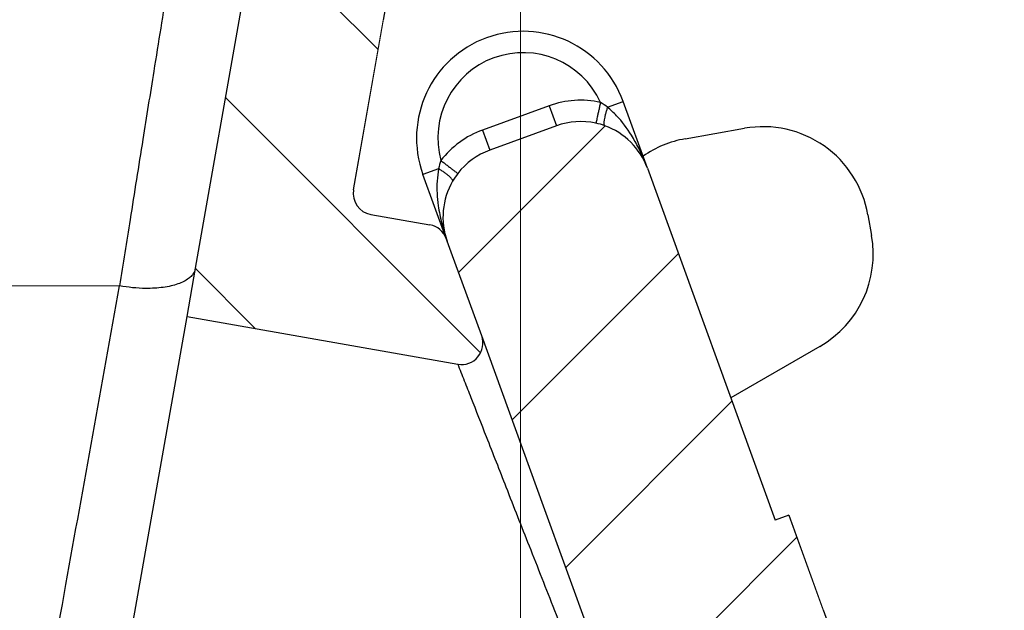
# Model space of a CAD drawing. Units: millimetres. Extents: x 2673 to 4786, y 0 to 1485.
# Drawn here: x 3282 to 3293, y 1073 to 1079 of the extents above; entities that cross this region are included whole.
import ezdxf

# ---------------------------------------------------------------- set-up
doc = ezdxf.new("R2010")
doc.units = ezdxf.units.MM
doc.linetypes.add('ACAD_ISO03W100', pattern=[30, 12, -18])
doc.linetypes.add('ACAD_ISO04W100', pattern=[30, 24, -3, 0, -3])
for name, color, linetype, lineweight in [('вспомогательный', 140, 'Continuous', 20), ('маскировка', 93, 'Continuous', 25), ('Оси', 10, 'ACAD_ISO04W100', 13), ('Основной', 7, 'Continuous', 30), ('Размеры', 10, 'Continuous', 13), ('штриховка', 251, 'Continuous', 0)]:
    doc.layers.add(name, color=color, linetype=linetype, lineweight=lineweight)
pattern_1 = [(315, (-17348.12761983136, -2113.193699227982), (1.106635180516957, 1.106635180516957), [])]

# ---------------------------------------------------------------- blocks, each defined once
blk = doc.blocks.new('*U63')
blk.add_wipeout([(-0.012238108548707771, 158.2779629777787), (-52.37320441244158, 158.27403829675495), (-52.373295296623844, 159.48656578022315), (-52.63780267442963, 160.1665944759357), (-53.29223869722545, 160.48926562737887), (-54.682093071506195, 160.61075715678044), (-55.009311082903395, 160.7720927325023), (-55.14156477180611, 161.11210708035918), (-55.14161752882908, 161.8159626245033), (-55.01134517846868, 162.11192067977004), (-54.68415135634542, 162.27330530649087), (-53.2943152103177, 162.39500518572612), (-52.63992756607195, 162.71777443916739), (-52.37552213059764, 163.39776733022427), (-52.37570378514443, 165.82134152778914), (-52.640211162950436, 166.50137022350197), (-53.29464718574627, 166.82404137494512), (-54.68450156002489, 166.94553290434627), (-55.01171957142421, 167.10686848006833), (-55.143974609610055, 167.4648841867563), (-55.01182940110221, 168.57215649564773), (-54.684635578978906, 168.73354112236873), (-53.29479943295145, 168.85524100160382), (-52.640411788705705, 169.17801025504508), (-52.37600500678014, 169.8400772362322), (-52.37618800778066, 172.2815773436669), (-52.64069538558585, 172.96160603938003), (-53.295130059101204, 173.26627583199178), (-54.8160695946153, 173.41722716730266), (-55.01220379405797, 173.56710429594648), (-55.14445613368594, 173.88911728497166), (-55.14451499219454, 174.6743945071664), (-55.01231227445738, 175.01439095269484), (-54.68511845233525, 175.17577557941536), (-53.2952823063064, 175.2974754586507), (-52.640894662060646, 175.62024471209196), (-52.37648922658634, 176.30023760314882), (-52.37667088113379, 178.72381180071378), (-52.64117825893891, 179.40384049642677), (-53.29561428173999, 179.72651164787018), (-54.68546865601548, 179.84800317727127), (-55.01268666741268, 180.0093387529929), (-55.144940356319694, 180.34935310084984), (-55.144997864138084, 181.1165912397321), (-55.01279514781027, 181.45662540974126), (-54.68560132569019, 181.61801003646175), (-53.2957651796611, 181.73970991569757), (-52.64137753541536, 182.06247916913884), (-52.37697209994106, 182.7424720601957), (-52.37715375448784, 185.16604625776), (-52.641661132293684, 185.84607495347356), (-53.29609715508967, 186.16874610491675), (-54.68595152936853, 186.29023763431798), (-55.01316954076762, 186.45157321003978), (-55.14542322967488, 186.7915875578974), (-55.14548073890237, 187.55886342125993), (-55.01327802116521, 187.89885986678837), (-54.68608419904234, 188.060244493509), (-53.29624805301423, 188.18194437274377), (-52.64186040876848, 188.50471362618504), (-52.37745497329417, 189.1847065172419), (-52.37763662784344, 191.6082807148073), (-52.64214400564856, 192.2883094105203), (-53.29658002844439, 192.6109805619634), (-54.68643440272136, 192.73247209136468), (-55.013652414120514, 192.89380766708643), (-55.145906103023215, 193.2338220149433), (-55.145963610843275, 194.0010601538251), (-55.013760894519926, 194.34109432383434), (-54.686567072397054, 194.50247895055492), (-53.29673092635733, 194.62417882979173), (-52.642343282111526, 194.94694808322714), (-52.37793784662298, 195.62694097430534), (-52.37811950116996, 198.05051517184734), (-52.642626878975385, 198.73054386756115), (-53.29706290176206, 199.05321501900374), (-57.72136800877435, 199.49621854080374), (-58.33201093033864, 199.9195439107595), (-58.67700797422211, 200.57762155527786), (-58.678670105085075, 211.6358366692993), (-58.84757864382861, 211.9612602846408), (-59.173053020850155, 212.1300709886404), (-67.60908399825854, 212.12880299129114), (-67.94818181343459, 212.00980780101622), (-68.13865484857274, 211.7050665887541), (-68.13759101704929, 204.62728480084894), (-68.30127920722148, 204.0867035174178), (-68.73748801025454, 203.72767398492164), (-77.5089880751541, 203.72635556410768), (-77.89373291636375, 203.85360845247345), (-78.12662515650322, 204.18524544515935), (-78.12770185354361, 211.3485487370553), (-78.30677124206876, 211.85101857693883), (-78.76317701408857, 212.12712644927564), (-89.11908524207523, 212.1258053544895), (-91.88674705609083, 214.1182269748931), (-93.06161936199192, 216.72519592246346), (-92.92147162572881, 218.61964555725257), (-94.07460640393765, 219.86371972701352), (-94.19358788422733, 221.51389732162528), (-94.04865761558608, 222.5022604134835), (-94.3258299795439, 223.18872103825538), (-95.00184335418271, 223.4904802568612), (-110.07414239571561, 224.01759517748377), (-110.074588070388, 226.98268445305843), (-108.11449183078449, 226.98109164649446), (-107.78024650527206, 227.40668611358177), (-51.09207015723451, 227.41520676239605), (-51.09229297547087, 228.89762432855895), (-47.5624974026198, 228.89815488273092), (-47.56227458438342, 227.41573731656803), (-0.03405625596521844, 227.42288115648734), (-0.00012707162548508677, 158.27481640592134)]).dxf.layer = 'маскировка'
blk.add_wipeout([(-0.033507745398504825, 158.27795953768003), (52.32745708860666, 158.29097232379436), (52.3271557503787, 159.50349977322423), (52.59144314202002, 160.18361399490004), (53.24577475450562, 160.50649682319607), (54.635589756591614, 160.6284379294743), (54.96275556283369, 160.78987934362263), (55.09489925865417, 161.12993645446113), (55.09472433595711, 161.83379197884645), (54.9643562573614, 162.12970787877236), (54.63711024845381, 162.29098665800728), (53.24723480826338, 162.41223695353898), (52.59274279044897, 162.7347945120084), (52.3281174080638, 163.41470183892415), (52.32751509678213, 165.83827596845305), (52.59180248842366, 166.51839019012908), (53.24613410090927, 166.84127301842514), (54.635949102993145, 166.96321412470294), (54.96311490923735, 167.12465553885147), (55.095254131350195, 167.4827140080157), (54.96275075477481, 168.589943513297), (54.635504745867166, 168.75122229253208), (53.245629305677, 168.8724725880636), (52.591137287862594, 169.19503014653304), (52.32651635761109, 169.85701156408132), (52.32590959419823, 172.29851160297773), (52.59019698583895, 172.9786258246541), (53.24453307203485, 173.2835072946241), (54.76542369898347, 173.43495060805125), (54.961509406650976, 173.58489117337655), (55.09365757618749, 173.9069469258887), (55.09346241709321, 174.6922241260385), (54.96114972590061, 175.0321777894964), (54.633903716994155, 175.19345656873097), (53.24402827680259, 175.31470686426277), (52.58953625898818, 175.63726442273216), (52.324910876603006, 176.31717174964794), (52.32430856532199, 178.74074587917693), (52.58859595696264, 179.4208601008531), (53.24292756945349, 179.74374292914945), (54.632742571534244, 179.86568403542714), (54.95990837777633, 180.02712544957527), (55.09205207360111, 180.3671825604138), (55.09186139901032, 181.134420677758), (54.959548697024154, 181.4744120656951), (54.63230268811974, 181.63569084492966), (53.24242724792794, 181.75694114046192), (52.58793523011353, 182.07949869893133), (52.32330984772837, 182.7594060258471), (52.32270753644669, 185.18298015537545), (52.58699492808807, 185.86309437705222), (53.24132654057382, 186.1859772053483), (54.63114154265794, 186.30791831162617), (54.95830734890192, 186.46935972577444), (55.09045104472695, 186.80941683661365), (55.09026035934232, 187.5766926784366), (54.957947668149735, 187.91664634189448), (54.630701659242526, 188.07792512112917), (53.24082621905171, 188.19917541666038), (52.5863342012373, 188.52173297512982), (52.32170881885212, 189.20164030204558), (52.32110650757292, 191.625214431575), (52.585393899213585, 192.30532865325122), (53.239725511699184, 192.62821148154723), (54.62954051378141, 192.7501525878252), (54.95670632002545, 192.91159400197336), (55.088850015845914, 193.25165111281183), (55.0886593412568, 194.0188892301556), (54.95634663927509, 194.3588806180927), (54.62910063036789, 194.5201593973274), (53.23922519016545, 194.64140969286063), (52.584733172350994, 194.96396725132422), (52.32010778995157, 195.64387457826132), (52.31950547867009, 198.0674487077673), (52.58379287031105, 198.7475629294443), (53.2381244827875, 199.07044575773983), (57.662286057736104, 199.51488040874094), (58.272792012151555, 199.93840328430736), (58.61757616627718, 200.59659249233727), (58.61566124021009, 211.65480756547225), (58.78446450369182, 211.98028580148855), (59.109884257631876, 212.14920177950134), (67.545915203849, 212.15066262787977), (67.88505149326093, 212.031777133518), (68.07562309461707, 211.72709755047657), (68.07684874906698, 204.64931578874425), (68.24071179524066, 204.10878748264307), (68.67703671255315, 203.7498990716012), (77.4485367450211, 203.75141801240218), (77.83324040296543, 203.8787953494725), (78.06602535462295, 204.21050765964011), (78.06478490161533, 211.37381092505052), (78.24369174430824, 211.87633866312777), (78.70000817843807, 212.15259415690554), (89.05591629196492, 212.15462294026662), (91.82293346247042, 214.14793972601336), (92.99696241745697, 216.75528857908668), (92.85620188130903, 218.64969278046385), (94.00893417221626, 219.89413989548353), (94.12738185497781, 221.54435589130324), (93.98213188310453, 222.53267205012423), (94.25908217966662, 223.21922229733005), (94.93499790735513, 223.5212001736181), (110.00712565180184, 224.05319057956203), (110.00661219400736, 227.01827984417358), (108.04651657218548, 227.01605299543616), (107.71213359496261, 227.44153932022908), (51.02395745652301, 227.43172275711837), (51.023700749630436, 228.9141403178002), (47.49390518983038, 228.9135290710951), (47.49416189672292, 227.43111151041327), (-0.03405625596518595, 227.4228811564874), (-0.04561776385056769, 158.27480904836884)]).dxf.layer = 'маскировка'
at = {"layer": 'вспомогательный'}
for points in [[(-47.56227458438343, 227.4157373165681), (-0.03405625596519712, 227.4228811564874)], [(47.49416189672293, 227.4311115104133), (-0.03405625596519712, 227.4228811564874)], [(-47.56220185795883, 226.93188585599), (-0.01631369226652168, 226.8932492823201)], [(-0.06781412129115655, 226.893255231915), (-0.05015116077100228, 226.8932439373581)], [(47.49424568418436, 226.9472600516242), (-0.05162749603115761, 226.8932435707525)], [(-0.0001270716254708759, 226.8932661794516), (-0.01779002756802583, 226.8932491713681)]]:
    blk.add_lwpolyline(points, dxfattribs=at)
blk = doc.blocks.new('83.0 загнуто разрез')
at = {"linetype": 'Continuous', "lineweight": 0}
blk.add_wipeout([(93.01101562308031, 1.7053025658242404e-13), (93.01101562308031, 1.0000000000001705), (90.39467911706785, 1.0000000000001705), (90.20223382488362, 1.0385188958187825), (90.09029840256477, 1.1033233298538505), (89.98636633063303, 1.21141609810212), (89.91171620392512, 1.3705904774522253), (89.87231491484181, 1.5176380901945095), (89.59033137340302, 2.130457967301936), (89.15798612027824, 2.5867066805826084), (88.71254630623582, 2.844962810792026), (87.94046326226092, 3.0000000000001705), (87.23252779693252, 3.0000000000001705), (7.460698725481052e-13, 3.0000000000001705), (7.460698725481052e-13, 1.7053025658242404e-13)], dxfattribs=at).dxf.layer = 'маскировка'
blk.add_wipeout([(93.01517428861393, 2.9999956438264164), (93.01726143292194, 1.9999978219144694), (92.90054095608764, 1.9929172922069185), (92.6736614039603, 1.9383498165617752), (92.49442206708547, 1.851147554159553), (92.30416045462289, 1.698932006196081), (92.16348206611497, 1.5171967857155053), (92.07813469619332, 1.3378112344870061), (92.01402146186471, 1.1117714323774521), (91.94337446091453, 0.9080120691449594), (91.81275835467974, 0.667275386617618), (91.65788484233457, 0.4724335523069527), (91.47827486593371, 0.30996998956354105), (91.24521428453207, 0.16302989230382536), (90.90900161431483, 0.03994719781027811), (90.56513272242343, 2.5224267119483557e-12), (90.40301207121706, 2.5224267119483557e-12), (86.53897530561713, 2.5224267119483557e-12), (87.98614857723044, -0.7390476598179063), (87.9861485772301, -5.773022256035915), (86.9861485772301, -6.773022256035567), (82.59712386709478, -6.773022256035567), (81.59712386709475, -5.773022256035553), (81.59712386709475, -0.7390476598177216), (83.09712386709495, 0.026977743964266665), (83.0442971387086, 2.5224267119483557e-12), (73.2513993848143, 2.5224267119483557e-12), (73.66934857723189, -0.11198914858254483), (73.66934857723189, -1.1472653289927024), (72.96934857723183, -0.9597008942903216), (72.96934857723183, -1.9949770747073003), (73.66934857723186, -2.182541509409077), (73.66934857723186, -3.217817689819398), (72.96934857723183, -3.030253255117472), (72.96934857723183, -4.065529435527644), (73.66934857723186, -4.2530938702296055), (73.66934857723186, -5.28837005063837), (72.96934857723183, -5.100805615936444), (72.96934857723183, -6.136081796346602), (73.66934857723189, -6.323646231048549), (73.66934857723189, -7.3589224114587), (72.96934857723183, -7.171357976756717), (72.9693485772318, -8.549999999998583), (70.51934857723336, -10.999999999999076), (68.06934857723084, -8.549999999998583), (68.06934857723083, -5.85840693384236), (67.36934857722986, -5.6708424991404485), (67.36934857722986, -4.635566318731655), (68.06934857723083, -4.823130753433574), (68.06934857723083, -3.7878545730234165), (67.36934857722986, -3.6002901383214763), (67.36934857722986, -2.5650139579113187), (68.06934857723083, -2.7525783926137137), (68.06934857723083, -1.7173022122035349), (67.36934857722986, -1.529737777502504), (67.36934857722986, -0.4944615970923465), (68.06934857723083, -0.6820260317947415), (68.06934857723083, 2.5224267119483557e-12), (-4.980651422770045, 2.5224267119483557e-12), (-4.980651422770045, 3.0000000000025153), (64.31934857723081, 3.000000000003439), (64.49441591494383, 6.326279416567331), (64.50952373327758, 6.424696825588839), (64.59643472764598, 6.603579602221757), (64.69303954920585, 6.699485121316371), (64.78178497714032, 6.7528592484875105), (64.86776876496742, 6.783875055965524), (64.96776251081815, 6.799325503062889), (64.99372482960918, 6.800000000006065), (69.71934857723184, 6.800000000006037), (69.71934857723184, 5.100000000002424), (71.31934857723081, 5.10000000000241), (71.31934857723081, 6.800000000006321), (76.04497232485187, 6.800000000006321), (76.18851994437415, 6.7789510214369955), (76.2974899735704, 6.731549344908686), (76.38910913755822, 6.662725590694819), (76.44180007963467, 6.604183715931484), (76.49651683408638, 6.514726701140987), (76.52906480736192, 6.425117817991065), (76.54139134589636, 6.359734040094452), (76.71934857723181, 3.000000000003439), (93.01934857722995, 3.000000000003439)]).dxf.layer = 'маскировка'
blk.add_wipeout([(-97.99582571138399, 2.999995643823901), (-97.997912855692, 1.999997821911954), (-97.88119237885769, 1.9929172922044032), (-97.65431282673035, 1.9383498165592599), (-97.47507348985552, 1.8511475541570377), (-97.28481187739294, 1.6989320061935658), (-97.14413348888502, 1.51719678571299), (-97.05878611896337, 1.3378112344844908), (-96.99467288463477, 1.1117714323749368), (-96.92402588368458, 0.908012069142444), (-96.7934097774498, 0.6672753866151027), (-96.63853626510462, 0.4724335523044374), (-96.45892628870376, 0.3099699895610257), (-96.22586570730212, 0.16302989230131004), (-95.88965303708488, 0.03994719780776279), (-95.54578414519348, 7.105427357601002e-15), (-95.38366349398711, 7.105427357601002e-15), (-91.51962672838718, 7.105427357601002e-15), (-92.96680000000049, -0.7390476598204216), (-92.96680000000015, -5.7730222560384306), (-91.96680000000015, -6.773022256038082), (-87.57777528986483, -6.773022256038082), (-86.5777752898648, -5.773022256038068), (-86.5777752898648, -0.7390476598202369), (-88.077775289865, 0.026977743961751344), (-88.02494856147865, 7.105427357601002e-15), (-78.23205080758436, 7.105427357601002e-15), (-78.65000000000194, -0.11198914858506015), (-78.65000000000194, -1.1472653289952177), (-77.95000000000188, -0.9597008942928369), (-77.95000000000188, -1.9949770747098157), (-78.65000000000191, -2.1825415094115925), (-78.65000000000191, -3.2178176898219135), (-77.95000000000188, -3.0302532551199874), (-77.95000000000188, -4.065529435530159), (-78.65000000000191, -4.253093870232121), (-78.65000000000191, -5.288370050640886), (-77.95000000000188, -5.10080561593896), (-77.95000000000188, -6.136081796349117), (-78.65000000000194, -6.323646231051065), (-78.65000000000194, -7.358922411461215), (-77.95000000000188, -7.171357976759232), (-77.95000000000185, -8.550000000001098), (-75.50000000000341, -11.000000000001592), (-73.05000000000089, -8.550000000001098), (-73.05000000000088, -5.858406933844876), (-72.34999999999991, -5.670842499142964), (-72.34999999999991, -4.6355663187341705), (-73.05000000000088, -4.823130753436089), (-73.05000000000088, -3.787854573025932), (-72.34999999999991, -3.6002901383239916), (-72.34999999999991, -2.565013957913834), (-73.05000000000088, -2.752578392616229), (-73.05000000000088, -1.7173022122060502), (-72.34999999999991, -1.5297377775050194), (-72.34999999999991, -0.4944615970948618), (-73.05000000000088, -0.6820260317972568), (-73.05000000000088, 7.105427357601002e-15), (-7.105427357601002e-15, 7.105427357601002e-15), (-7.105427357601002e-15, 3), (-69.30000000000086, 3.0000000000009237), (-69.47506733771388, 6.326279416564816), (-69.49017515604763, 6.424696825586324), (-69.57708615041604, 6.6035796022192415), (-69.6736909719759, 6.699485121313856), (-69.76243639991037, 6.752859248484995), (-69.84842018773747, 6.7838750559630085), (-69.9484139335882, 6.799325503060373), (-69.97437625237923, 6.80000000000355), (-74.70000000000189, 6.8000000000035214), (-74.70000000000189, 5.099999999999909), (-76.30000000000086, 5.099999999999895), (-76.30000000000086, 6.800000000003806), (-81.02562374762192, 6.800000000003806), (-81.1691713671442, 6.77895102143448), (-81.27814139634046, 6.7315493449061705), (-81.36976056032827, 6.662725590692304), (-81.42245150240473, 6.6041837159289685), (-81.47716825685643, 6.514726701138471), (-81.50971623013197, 6.42511781798855), (-81.52204276866641, 6.359734040091936), (-81.70000000000186, 3.0000000000009237), (-98, 3.0000000000009237)]).dxf.layer = 'маскировка'
at = {"layer": 'вспомогательный', "linetype": 'Continuous', "lineweight": 0}
for p, q in [((-59.08640000000014, 1), (0.004174288616013655, 1)), ((55.46113581224927, 1), (-0.004174288616013655, 1)), ((-59.08640000000014, 0), (0, 0)), ((59.08640000000014, 0), (0, 0))]:
    blk.add_line(p, q, dxfattribs=at)
blk = doc.blocks.new('блок надставного элемента')
blk.add_wipeout([(764.6895246237443, -175.78918812121432), (764.6895246237426, -177.1243569471959), (764.6464152022179, -177.41480560156612), (764.4268019605526, -177.7999471548124), (764.4268019605526, -177.7999471548124), (763.7766803664919, -178.12055164528763), (762.8863135594289, -178.1984486472862), (761.9959467523694, -178.2763456492845), (761.6708859553377, -178.43664789452208), (761.5395246237425, -178.77444299833007), (761.5395246237421, -179.0418210597717), (761.5395246237421, -179.3091991212134), (761.6708859553373, -179.64699422502161), (761.9959467523693, -179.80729647025936), (761.9959467523694, -179.80729647025893), (762.8863135594289, -179.88519347225724), (763.7766803664919, -179.9630904742558), (764.3300082980669, -180.1913133871065), (764.4268019605528, -180.28369496473016), (764.6895246237434, -180.95928517234665), (764.6895246237434, -182.28795399833083), (868.3895246237405, -182.28795399833083), (868.3895246237413, -180.95928517234665), (868.3895246237413, -180.95928517234665), (868.6522472869316, -180.28369496473073), (868.6522472869316, -180.28369496473073), (869.3023688809951, -179.96309047425552), (870.1927356880548, -179.88519347225724), (871.0831024951146, -179.80729647025893), (871.4081632921464, -179.64699422502133), (871.5395246237415, -179.3091991212134), (871.5395246237421, -179.0418210597717), (871.5395246237421, -178.77444299833007), (871.4081632921467, -178.43664789452183), (871.0831024951162, -178.27634564928462), (870.1927356880548, -178.1984486472862), (868.65224728693, -177.79994715481354), (868.65224728693, -177.79994715481354), (868.3895246237395, -177.12435694719682), (868.3895246237395, -177.1243569471959), (868.3895246237395, -175.78918812121432)]).dxf.layer = 'штриховка'
at = {"layer": 'штриховка'}
h = blk.add_hatch(dxfattribs=at)
h.set_pattern_fill('ANSI31', color=256, scale=10)
h.set_pattern_definition([(45, (0, 0), (-0.8838834764831843, 0.8838834764831844), [])])
h.paths.add_polyline_path([(766.5395246237418, -175.7891881212143), (764.6895246237444, -175.7891881212143), (764.6895246237426, -177.1243569471968, -0.3888787318527387), (763.7766803664919, -178.1205516452877), (761.9959467523679, -178.2763456492846, 0.3888787318527479), (761.5395246237425, -178.77444299833), (761.5395246237421, -179.3091991212129, 0.3888787318529832), (761.9959467523678, -179.8072964702592), (763.7766803664917, -179.9630904742549, -0.388878731852804), (764.6895246237434, -180.9592851723466), (764.6895246237434, -182.2879539983308), (766.539524623742, -182.2879539983308)])
h.paths.add_polyline_path([(871.0831024951163, -178.2763456492842), (869.3023688809922, -178.1205516452894, -0.388878731852813), (868.3895246237396, -177.1243569471968), (868.3895246237396, -175.7891881212143), (866.5395246237415, -175.7891881212143), (866.5395246237416, -182.2879539983308), (868.3895246237405, -182.2879539983308), (868.3895246237413, -180.9592851723466, -0.3888787318527409), (869.302368880992, -179.9630904742557), (871.0831024951162, -179.8072964702588, 0.3888787318527432), (871.5395246237416, -179.3091991212134), (871.5395246237421, -178.7744429983304, 0.3888787318529884)])
blk = doc.blocks.new('блок надставного элем')
blk.add_blockref('блок надставного элемента', (0, 0))
blk = doc.blocks.new('*U62')
at = {"linetype": 'ACAD_ISO03W100'}
blk.add_blockref('блок надставного элем', (0, 0), dxfattribs=at)
blk = doc.blocks.new('*U64')
at = {"color": 7}
blk.add_blockref('*U62', (1.13686837721616e-13, -6.5), dxfattribs=at)
blk = doc.blocks.new('HL090 4Е')
blk.add_wipeout([(14.453670037165418, -55.3074186746942), (16.218433618218036, -54.665097260674564), (16.350389824957013, -54.54395913102989), (16.358738889258362, -54.36421163594287), (14.989708396508389, -50.602831270563655), (14.989708396508389, -50.44225091702316), (15.118578628617518, -50.30645002768262), (16.330205738343267, -49.79214483296867), (16.53881249465293, -49.58084484542142), (16.54009534595069, -49.285426495679836), (6.622458559545682, -24.81825606538449), (6.6718675974908885, -24.860705728954443), (6.609301267928031, -24.70584862918433), (6.414986372461232, -24.499401136085567), (6.132144520735492, -24.478256535509303), (5.760797311761632, -24.59373319634213), (5.759366556793014, -24.592226196458313), (5.585990174760303, -24.577875543116065), (5.4701360409333795, -24.448021180762822), (4.546760384814669, -21.911067415900376), (4.693824016601553, -21.857540631386414), (3.355654403752256, -18.180949836680483), (3.2085907719653712, -18.23447662119446), (2.718988691607742, -16.889305960894617), (3.7006447160005744, -16.32254659095885), (4.1804460273902375, -15.793940575052872), (4.260994335602335, -15.103596842899165), (4.222706086532225, -14.869658941804829), (3.9720054349548297, -14.321080752544447), (3.471875111000267, -13.974671119810921), (2.8710196836912507, -13.922107295113022), (2.2253622388170213, -14.038292326767774), (1.7509583858074824, -14.229664554359275), (1.531819640785074, -13.627585800685608), (1.5318196407822273, -13.627585800685253), (1.1809350629541815, -13.126553395809964), (0.6321897837654042, -12.873223816839754), (0.02768029119026194, -12.925952677078982), (-0.4710201811156516, -13.274837843171738), (-0.7269636220106965, -13.825148905769694), (-0.6741348360381261, -14.430487568395534), (-0.4168760133380134, -15.13730037472537), (-0.5967070699366732, -14.98640420145891), (-1.2487530904364297, -14.871430895380627), (-1.4002648649624088, -14.774763496915853), (-1.439175049389331, -14.599480154260476), (-1.0364430154785789, -12.315473292164398), (-0.9076015439657474, -12.087902122020736), (-0.6647870214097475, -11.992397665491495), (8.004110403646145, -11.689673096763258), (8.00684132150981, -11.76787635245924), (15.7932590143029, -11.49596865504293), (15.790528096436388, -11.417765399347303), (47.47814725519955, -11.188314726688233), (47.47814725519955, -8.450709265726843), (47.592806703540816, -8.174001385802327), (47.869401875421076, -8.059454645505326), (49.043165736085655, -8.059454645505326), (49.32102070094511, -7.943776784712156), (49.43442035630718, -7.668200025283795), (49.43442035630434, -6.346380346691689), (49.331347407132, -6.081680602597885), (49.07726582311361, -5.956614568424058), (48.005443671294046, -5.862842280823159), (47.852086464873466, -5.787174652328673), (47.7916624648615, -5.644471415161334), (47.7916624648615, -3.296943693831821), (47.85288082688784, -3.153619762130006), (48.005443671294046, -3.0785728281696407), (49.07726582311361, -2.9848005405698075), (49.33150627953487, -2.859361365189855), (49.43442035630718, -2.595034762301111), (49.43442035630718, -1.5650184808863514), (50.5297854542206, -1.565018125446585), (50.61090573909048, -1.5645749079782263), (50.88480176148763, -1.450370302990109), (50.99943883718189, -1.1737638606648204), (50.99943883718189, -0.3912546202214173), (50.884166271876126, -0.11382985002151713), (50.60818421696037, 1.1368683772161603e-13), (-48.77048931930709, 1.1368683772161603e-13), (-49.04752830955382, -0.1147375455841626), (-49.16174393952861, -0.3912546202214173), (-49.16174393952861, -2.595034762301111), (-49.058967122560816, -2.8592788474135062), (-48.80458940633505, -2.9848005405698075), (-47.73276725451264, -3.078572828169996), (-47.58034166991378, -3.1538673154704497), (-47.51847453459365, -3.3124322951313587), (-47.51847453459649, -5.628982813861441), (-47.5801827975109, -5.787669758998177), (-47.73276725451264, -5.86284228082279), (-48.80458940633505, -5.956614568423348), (-49.05928486736656, -6.082175709267389), (-49.16174393952861, -6.346380346691689), (-49.16174393952861, -7.668200025283795), (-49.04673394753944, -7.945179586944306), (-48.77048931930709, -8.059454645505326), (-47.59672545864251, -8.059454645505326), (-47.32026754656676, -8.174083903578676), (-47.205470838420986, -8.450709265726843), (-47.20547083841814, -12.349671539898537), (-47.20547083841814, -12.349671539898537), (-47.20547083841814, -12.349671539898537), (-47.20547083841814, -12.349671539898537), (-46.984252414691014, -14.400545372925322), (-46.30237206196127, -16.408450469053875), (-44.05972922436642, -21.20768444722799), (-35.41629467307613, -39.713378878483624), (-33.88156874041424, -42.32447898677284), (-31.84498340921168, -44.61121165532206), (-29.507493747145972, -46.38674668814077), (-26.83764301847066, -47.71288990106123), (-23.91772712782945, -48.51686061373443), (-23.95003638358141, -48.51174831515024)]).dxf.layer = 'маскировка'
at = {"layer": 'штриховка', "linetype": 'Continuous'}
h = blk.add_hatch(dxfattribs=at)
h.set_pattern_fill('_USER', color=256, scale=1.565018480886279, angle=315, pattern_type=0)
h.set_pattern_definition(pattern_1)
edge = h.paths.add_edge_path()
edge.add_arc((-37.81535995310333, -12.34990854144723), 7.825092404431395, 180, 204.9999999999777)
edge.add_line((-44.90730213352072, -15.65693549136847), (-33.99802665341576, -39.05195225619832))
edge.add_arc((-21.23249635699904, -33.09925895237791), 14.08521641005119, 205.0001060516264, 259.9998939486536)
edge.add_line((-23.67839419354641, -46.97048474864994), (13.42581148991212, -53.51295730851712))
edge.add_arc((13.3850470989164, -53.74414365844757), 0.234752772011814, 19.999999982949987, 80.00000001708548, ccw=False)
edge.add_line((13.60564254651035, -53.6638534817838), (14.1527844123616, -55.16711340345))
edge.add_line((14.15278441235932, -55.16711340344989), (14.17736106029633, -55.23463718870107))
edge.add_line((14.1773610602977, -55.23463718870096), (-23.95003638417847, -48.511748315045))
edge.add_arc((-21.23241031116413, -33.09932497813804), 15.65018481005123, 205.0000000014817, 259.9999999978242, ccw=False)
edge.add_line((-35.41629467290113, -39.71337887885954), (-46.32569056960392, -16.31810387980557))
edge.add_arc((-37.81541003097664, -12.34968264189718), 9.390060807450114, 179.9999322584103, 205.0000677415904, ccw=False)
edge.add_line((-47.2054708384203, -12.34967153989999), (-47.2054708384203, -8.450709265727141))
edge.add_arc((-47.59672545864305, -8.450709265727141), 0.3912546202215698, 0, 90)
edge.add_line((-47.59672545864305, -8.059454645505753), (-48.77048931930767, -8.059454645505753))
edge.add_arc((-48.77048931930767, -7.668200025283909), 0.3912546202215698, 180, 270, ccw=False)
edge.add_line((-49.16174393952679, -7.668200025283909), (-49.16174393952679, -6.346380346692058))
edge.add_arc((-48.77048931930767, -6.346380346691944), 0.3912546202215053, 95.00000000007742, 180, ccw=False)
edge.add_line((-48.80458940633252, -5.956614568423788), (-47.73276725450978, -5.862842280823202))
edge.add_arc((-47.75322730672633, -5.628982813861853), 0.2347527721327987, 275.0000000000774, 360)
edge.add_line((-47.51847453459413, -5.628982813861853), (-47.51847453459413, -3.312432295131885))
edge.add_arc((-47.75322730672633, -3.312432295131998), 0.2347527721329508, 0, 84.9999999999227)
edge.add_line((-47.73276725451069, -3.07857282817065), (-48.80458940633343, -2.984800540570404))
edge.add_arc((-48.77048931930767, -2.595034762301452), 0.3912546202215698, 180, 264.9999999999227, ccw=False)
edge.add_line((-49.16174393952679, -2.595034762301452), (-49.16174393952679, -0.3912546202218441))
edge.add_arc((-48.77048931930767, -0.39125462022173), 0.3912546202215698, 90, 180, ccw=False)
edge.add_line((-48.77048931930767, -3.410605131648481e-13), (-46.86991097321061, -3.410605131648481e-13))
edge.add_arc((-46.86991097320788, -0.7825092404435736), 0.7825092404431404, 15.000000000021373, 90, ccw=False)
edge.add_line((-46.11406508855362, -0.5799809460480674), (-45.64045235753338, -2.347527721329698))
edge.add_line((-45.64045235753292, -2.347527721329584), (-45.64045235753292, -12.34990854144712))
h = blk.add_hatch(dxfattribs=at)
h.set_pattern_fill('_USER', color=256, scale=1.565018480886279, angle=315, pattern_type=0)
h.set_pattern_definition(pattern_1)
edge = h.paths.add_edge_path()
edge.add_arc((47.14258738998979, -0.7825092404432326), 0.7825092404431395, 90, 164.9999999999867)
edge.add_line((46.38674150533552, -0.5799809460481811), (45.91312877431483, -2.347527721329698))
edge.add_line((45.91312877431483, -2.347527721329698), (45.91312877431483, -8.044228119443687))
edge.add_arc((45.13061953386932, -8.044228119443687), 0.7825092404431976, -87.99999999999619, 0, ccw=False)
edge.add_line((45.15792871252779, -8.826260676400125), (35.01922231088247, -9.18031210559684))
edge.add_line((35.01922231088247, -9.18031210559684), (35.01102955728493, -8.945702338509818))
edge.add_line((35.01102955728493, -8.945702338509818), (34.22855864831945, -8.973026824755834))
edge.add_line((34.22855864831945, -8.973026824755834), (34.23675140191335, -9.207636591842856))
edge.add_line((34.23675140191335, -9.207636591842856), (31.73288210589817, -9.295073634366872))
edge.add_line((31.73288210589817, -9.295073634366872), (31.26340659449488, -9.311468080482427))
edge.add_line((31.26340659449488, -9.311468080482427), (31.10691477473301, -9.316932895247646))
edge.add_line((31.10691477473301, -9.316932895247646), (24.69074966392873, -9.540990318102558))
edge.add_line((24.69074966392873, -9.540990318102558), (24.06478283791148, -9.562849561343683))
edge.add_line((24.06478283791148, -9.562849561343683), (23.91359674080377, -9.568129096191115))
edge.add_line((23.91359674080377, -9.568129096191115), (21.7174048443012, -9.644821807168682))
edge.add_line((21.7174048443012, -9.644821807168682), (21.70921209070366, -9.41021204008166))
edge.add_line((21.70921209070366, -9.41021204008166), (20.92674118173454, -9.437536526327222))
edge.add_line((20.92674118173454, -9.437536526327222), (20.93493393533208, -9.672146293414698))
edge.add_line((20.93493393533208, -9.672146293414698), (20.15675250999993, -9.699320987591364))
edge.add_line((20.15675250999993, -9.699320987591364), (17.31931169008385, -9.798406604410502))
edge.add_arc((17.30565710075462, -9.407390325932283), 0.3912546202215267, 214.0000000000027, 272.00000000000375, ccw=False)
edge.add_line((16.98129232015344, -9.62617713301006), (13.45985118770477, -4.405425957124862))
edge.add_arc((12.16239206530372, -5.280573185437333), 1.565018480886236, 34.00000000000272, 92.00000000000371)
edge.add_line((12.10777370799042, -3.716508071524459), (4.43639384603739, -3.984398559368856))
edge.add_arc((4.491012203350692, -5.548463673281731), 1.565018480886228, 92.00000000000371, 153.999999999957)
edge.add_line((3.084382910379645, -4.862404727070043), (0.4916260345344199, -10.17834410990054))
edge.add_arc((0.1399687112898391, -10.0068293733475), 0.3912546202216883, 272.00000000000375, 333.99999999995697, ccw=False)
edge.add_line((0.1536233006227121, -10.39784565182617), (-1.988493238990486, -10.47265000972993))
edge.add_arc((-1.974947886377777, -10.8605381579805), 0.3881245832597229, 92.00000000000371, 169.9999999999897)
edge.add_line((-2.357175985103822, -10.7931410313895), (-2.655635625305877, -12.48578976276576))
edge.add_line((-2.655635625305877, -12.48578976276576), (-3.180441994274588, -15.46211458190828))
edge.add_line((-3.180441994274588, -15.46211458190828), (-3.274041990149271, -15.99294653683182))
edge.add_line((-3.274041990149271, -15.99294653683182), (-0.2885735696690972, -16.51936516941532))
edge.add_arc((-0.2478091997109004, -16.28817881565328), 0.234752772132878, 260.0000052352892, 379.9999861280091)
edge.add_line((-0.02721373258827953, -16.20788869229091), (-0.3624312541214749, -15.28688612127689))
edge.add_line((-0.3624312541214749, -15.28688612127689), (-0.4065009134683351, -15.1658057273371))
edge.add_line((-0.4065009134683351, -15.1658057273371), (-0.4168760133361502, -15.13730037472578))
edge.add_arc((-0.6374714610174124, -15.21759055149641), 0.2347527721328795, 20.00000000003488, 79.99999999994141)
edge.add_line((-0.5967070699371106, -14.98640420145921), (-1.248753090432729, -14.87143089538131))
edge.add_arc((-1.207988699352427, -14.64024454534365), 0.23475277213288, 170.0000000000025, 259.9999999999414, ccw=False)
edge.add_line((-1.439175049388723, -14.59948015426062), (-1.036443015476834, -12.31547329216482))
edge.add_arc((-0.6511324320817948, -12.38341394397003), 0.3912546202215083, 92.0000000000037, 170.0000000000025, ccw=False)
edge.add_line((-0.6647870214073919, -11.99239766549181), (8.004110403646337, -11.68967309676327))
edge.add_line((8.004110403646337, -11.68967309676327), (8.006841321512184, -11.76787635245955))
edge.add_line((8.006841321512184, -11.76787635245955), (8.163247832904744, -11.76241451672786))
edge.add_line((8.163247832904744, -11.76241451672786), (8.160516915038897, -11.68421126103203))
edge.add_line((8.160516915038897, -11.68421126103203), (8.21916935680565, -11.6821630726331))
edge.add_line((8.21916935680565, -11.6821630726331), (10.23290319091393, -11.61184193759436))
edge.add_line((10.23290319091393, -11.61184193759436), (10.31630019774093, -11.60892964994264))
edge.add_line((10.31630019774093, -11.60892964994264), (10.51180833698163, -11.60210235527893))
edge.add_line((10.51180833698163, -11.60210235527893), (10.70731647621869, -11.59527506061431))
edge.add_line((10.70731647621869, -11.59527506061431), (10.8403821078391, -11.59062830636549))
edge.add_line((10.8403821078391, -11.59062830636549), (11.99865889562352, -11.55018038965181))
edge.add_line((11.99865889562352, -11.55018038965181), (13.02866958203595, -11.51421162389715))
edge.add_line((13.02866958203595, -11.51421162389715), (13.20462690734712, -11.50806705870036))
edge.add_line((13.20462690734712, -11.50806705870036), (13.36103341873968, -11.50260522296867))
edge.add_line((13.36103341873968, -11.50260522296867), (13.44443042556668, -11.49969293531649))
edge.add_line((13.44443042556668, -11.49969293531649), (13.59106152999811, -11.49457246431848))
edge.add_line((13.59106152999811, -11.49457246431848), (13.68881559961665, -11.49115881698663))
edge.add_line((13.68881559961665, -11.49115881698663), (13.78656966923518, -11.48774516965477))
edge.add_line((13.78656966923518, -11.48774516965477), (13.83544670404444, -11.48603834598907))
edge.add_line((13.83544670404444, -11.48603834598907), (13.93769101663929, -11.48246789591667))
edge.add_line((13.93769101663929, -11.48246789591667), (14.07005647113328, -11.47784559239199))
edge.add_line((14.07005647113328, -11.47784559239199), (14.07278738899549, -11.55604884808736))
edge.add_line((14.07278738899549, -11.55604884808736), (14.22919390038805, -11.55058701235612))
edge.add_line((14.22919390038805, -11.55058701235612), (14.22646298252221, -11.47238375666075))
edge.add_line((14.22646298252221, -11.47238375666075), (14.77388577239253, -11.45326733160073))
edge.add_line((14.77388577239253, -11.45326733160073), (14.77661669025838, -11.53147058729655))
edge.add_line((14.77661669025838, -11.53147058729655), (14.93302320165094, -11.52600875156531))
edge.add_line((14.93302320165094, -11.52600875156531), (14.93029228378509, -11.44780549586949))
edge.add_line((14.93029228378509, -11.44780549586949), (15.63412158504434, -11.42322723507868))
edge.add_line((15.63412158504434, -11.42322723507868), (15.63685250291019, -11.50143049077451))
edge.add_line((15.63685250291019, -11.50143049077451), (15.79325901430275, -11.49596865504327))
edge.add_line((15.79325901430275, -11.49596865504327), (15.7905280964369, -11.41776539934745))
edge.add_line((15.7905280964369, -11.41776539934745), (22.36113567464054, -11.18831472668853))
edge.add_line((22.36113567464054, -11.18831472668853), (47.47814725519856, -11.18831472668853))
edge.add_line((47.47814725519856, -11.18831472668853), (47.47814725519856, -8.4507092657268))
edge.add_arc((47.86940187542132, -8.4507092657268), 0.3912546202215698, 90, 180, ccw=False)
edge.add_line((47.86940187542132, -8.059454645505411), (49.04316573608594, -8.059454645505411))
edge.add_arc((49.04316573608594, -7.668200025284023), 0.3912546202215698, 270, 360)
edge.add_line((49.43442035630869, -7.668200025284023), (49.43442035630869, -6.346380346692058))
edge.add_arc((49.04316573608594, -6.346380346692058), 0.3912546202215809, 0, 84.99999999992153)
edge.add_line((49.07726582311443, -5.956614568423447), (48.0054436712926, -5.862842280822861))
edge.add_arc((48.02590372351187, -5.628982813861512), 0.2347527721329508, 180, 264.99999999992156, ccw=False)
edge.add_line((47.79115095137968, -5.628982813861512), (47.79115095137968, -3.312432295131657))
edge.add_arc((48.02590372351187, -3.312432295131657), 0.234752772132976, 95.00000000007839, 180, ccw=False)
edge.add_line((48.0054436712926, -3.078572828170309), (49.07726582311443, -2.984800540570177))
edge.add_arc((49.04316573608594, -2.595034762301111), 0.3912546202216903, 275.0000000000784, 360)
edge.add_line((49.43442035630869, -2.595034762301111), (49.43442035630869, -1.565018480886465))
edge.add_line((49.43442035630869, -1.565018480886465), (49.56311392793941, -1.565018480886465))
edge.add_line((49.56311392793941, -1.565018480886465), (49.82567497652781, -1.565018480886465))
edge.add_line((49.82567497652781, -1.565018480886465), (50.52978545422229, -1.565018125446841))
edge.add_line((50.52978545422229, -1.565018125446841), (50.6081842169624, -1.565018480886465))
edge.add_arc((50.6081842169624, -1.173763860665076), 0.3912546202215698, 270, 360)
edge.add_line((50.99943883718151, -1.173763860665076), (50.99943883718151, -0.3912546202218437))
edge.add_arc((50.6081842169624, -0.3912546202218437), 0.3912546202215698, 0, 90)
edge.add_line((50.6081842169624, 0), (50.59772610602522, 0))
edge.add_line((50.59772610602522, 0), (49.63105457974234, 0))
edge.add_line((49.63105457974234, 0), (49.3147885879589, 0))
edge.add_line((49.3147885879589, 0), (47.14258738998979, 0))
h = blk.add_hatch(dxfattribs=at)
h.set_pattern_fill('_USER', color=256, scale=1.565018480886279, angle=225, pattern_type=0)
h.set_pattern_definition([(225, (-17348.12761983136, -2113.193699227982), (1.106635180516957, -1.106635180516957), [])])
edge = h.paths.add_edge_path()
edge.add_line((4.54676038481557, -21.91106741590056), (4.693824016601866, -21.85754063138666))
edge.add_line((4.693824016601866, -21.85754063138666), (3.355654403752851, -18.18094983668061))
edge.add_line((3.355654403752851, -18.18094983668061), (3.208590771966556, -18.23447662119452))
edge.add_line((3.208590771966556, -18.23447662119452), (1.7994535633552, -14.36290395962669))
edge.add_arc((1.064135404416447, -14.63053788219759), 0.7825092404430899, 20.00000000004712, 70.28505500095316)
edge.add_arc((1.064135404416447, -14.63053788219759), 0.7825092404431235, 70.28505500095316, 77.63042029606088)
edge.add_arc((1.064135404416447, -14.63053788219759), 0.7825092404430143, 77.63042029606088, 109.9999999999336)
edge.add_line((0.7965014818473719, -13.8952197232561), (0.06118332290134276, -14.16285364582563))
edge.add_arc((0.3288172454740561, -14.89817180476757), 0.7825092404431545, 109.9999999999336, 142.3695797039359)
edge.add_arc((0.3288172454740561, -14.89817180476757), 0.7825092404430198, 142.3695797039359, 149.715189300556)
edge.add_arc((0.3288172454740561, -14.89817180476757), 0.782509240442918, 149.715189300556, 200.0000000000471)
edge.add_line((-0.4065009134683351, -15.1658057273371), (-0.3624312541214749, -15.28688612127689))
edge.add_line((-0.3624312541214749, -15.28688612127689), (-0.02721373258827953, -16.20788869229091))
edge.add_line((-0.02721373258827953, -16.20788869229091), (0.6546074592915829, -18.08117702108348))
edge.add_line((0.6546074592915829, -18.08117702108348), (1.598321130550175, -20.67400902329564))
edge.add_line((1.598321130550175, -20.67400902329564), (5.214420628672087, -30.60916074089255))
edge.add_line((5.214420628672087, -30.60916074089255), (5.663758099104598, -31.84370529462285))
edge.add_line((5.663758099104598, -31.84370529462285), (9.401568922865408, -42.11325613109466))
edge.add_line((9.401568922865408, -42.11325613109466), (12.3779463840583, -50.29078599750028))
edge.add_line((12.3779463840583, -50.29078599750028), (13.60564254651035, -53.66385348178346))
edge.add_line((13.60564254651035, -53.66385348178346), (14.15278441235932, -55.16711340344955))
edge.add_arc((14.37337986032071, -55.08682322680852), 0.2347527723491455, 199.9999999471843, 289.9999999471988)
edge.add_line((14.45367003696447, -55.30741867476763), (16.21843361842184, -54.6650972605994))
edge.add_arc((16.13814344137427, -54.44450181278808), 0.2347527723492369, 290.0000000527842, 380.0000000527575)
edge.add_line((16.35873888918286, -54.36421163573959), (14.98970839650792, -50.60283127056346))
edge.add_arc((15.21030384419282, -50.52254109379282), 0.2347527721330683, 112.99999999997269, 199.9999999999953, ccw=False)
edge.add_line((15.11857862861871, -50.30645002768279), (16.33020573834074, -49.79214483296937))
edge.add_arc((16.17733037905418, -49.43199305611915), 0.391254620221522, 292.9999999999727, 381.9999999999742)
edge.add_line((16.54009534594661, -49.28542649567999), (15.72582925294046, -47.27004719368915))
edge.add_spline(control_points=[(15.72582925294046, -47.27004719368915), (15.72070586175817, -47.25829976247657), (15.71054595424911, -47.2350041287805), (15.69075527892514, -47.20278827858181), (15.66706169493187, -47.17308984866826), (15.63447329567135, -47.14240690006156), (15.58076218508111, -47.10744024334473), (15.50435291642555, -47.08121530488617), (15.42235341828588, -47.07259511855332), (15.3445161184958, -47.07686277056222), (15.27356875267416, -47.09063144884383), (15.22483550228407, -47.10412149376663), (15.20224758900804, -47.11037415101737)], knot_values=[0, 0, 0, 0, 0.03841174400062334, 0.0761720684196714, 0.1130394464136968, 0.1520966670168171, 0.2099683318698222, 0.3039907143600236, 0.3913083315424035, 0.4558326814635447, 0.5372200877069903, 0.6075336557166673, 0.6075336557166673, 0.6075336557166673, 0.6075336557166673], degree=3, periodic=0)
edge.add_line((15.20224758900804, -47.11037415101737), (14.02049717886985, -47.42215106786171))
edge.add_spline(control_points=[(14.02049717886985, -47.42215106786171), (14.01793337447832, -47.42276188166248), (14.01253532999316, -47.42404792409896), (14.00220045596481, -47.42550376111019), (13.98672852285632, -47.42625286079887), (13.96380440653483, -47.42409685497585), (13.93457693343592, -47.41640876392341), (13.89901814523368, -47.40036166012082), (13.86243004112267, -47.37513834464806), (13.83006465601697, -47.34374213606846), (13.80344004831903, -47.31029876260281), (13.78097065307149, -47.27554053612808), (13.76988840860871, -47.24930017482317), (13.76434909952513, -47.23618427138717)], knot_values=[0, 0, 0, 0, 0.007903181818570627, 0.01663999915437885, 0.03126821364133841, 0.05427928088032624, 0.08541773610382358, 0.1214940837887777, 0.1707977112237258, 0.21791903391126, 0.2562368412917047, 0.2989064821221943, 0.3415482939611284, 0.3415482939611284, 0.3415482939611284, 0.3415482939611284], degree=3, periodic=0)
edge.add_line((13.76434909952513, -47.23618427138717), (13.63825865477702, -46.88975362163956))
edge.add_line((13.63825865477702, -46.88975362163956), (8.227146958084631, -32.02284642081986))
edge.add_line((8.227146958084631, -32.02284642081986), (8.447742405765894, -31.94255624404923))
edge.add_line((8.447742405765894, -31.94255624404923), (8.313966968329623, -31.57501125041699))
edge.add_line((8.313966968329623, -31.57501125041699), (8.093328069178824, -31.65518204525915))
edge.add_line((8.093328069178824, -31.65518204525915), (7.665157244544389, -30.47879237290317))
edge.add_line((7.665157244544389, -30.47879237290317), (7.65544782647703, -30.45211596600848))
edge.add_line((7.65544782647703, -30.45211596600848), (7.87604327416193, -30.37182578923785))
edge.add_line((7.87604327416193, -30.37182578923785), (6.610819281948352, -26.89565144008384))
edge.add_line((6.610819281948352, -26.89565144008384), (6.390223834263452, -26.97594161685493))
edge.add_line((6.390223834263452, -26.97594161685493), (6.353751023947552, -26.87573339407663))
edge.add_line((6.353751023947552, -26.87573339407663), (6.327895104117488, -26.80469483819206))
edge.add_line((6.327895104117488, -26.80469483819206), (5.952343591558019, -25.7728755375947))
edge.add_line((5.952343591558019, -25.7728755375947), (6.172895587773382, -25.6924659788956))
edge.add_line((6.172895587773382, -25.6924659788956), (6.039118619351939, -25.32491677891267))
edge.add_line((6.039118619351939, -25.32491677891267), (5.818523171667039, -25.40520695568375))
edge.add_line((5.818523171667039, -25.40520695568375), (5.618295748870878, -24.85508663279597))
edge.add_line((5.618295748870878, -24.85508663279597), (5.470136040934449, -24.44802118076313))
edge.add_line((5.470136040934449, -24.44802118076313), (4.54676038481557, -21.91106741590056))
at = {"layer": 'вспомогательный', "linetype": 'Continuous'}
blk.add_line((-44.90730213352072, -15.65693549136859), (-4.016447021160275, -15.65693549136859), dxfattribs=at)
at = {"layer": 'Основной', "linetype": 'Continuous'}
for p, q in [((-1.439175049388723, -14.59948015426062), (-1.036443015476834, -12.31547329216482)), ((-3.180441994274588, -15.46211458190828), (-2.655635625305877, -12.48578976276576)), ((1.359263267389906, -13.69039118433511), (1.531819640786125, -13.62758580068612)), ((1.7994535633552, -14.36290395962669), (1.531819640786125, -13.62758580068612)), ((0.7162113050762855, -13.67462427557348), (-0.01910685386974365, -13.94225819814392)), ((0.7162113050762855, -13.67462427557348), (0.7965014818473719, -13.8952197232561)), ((-0.01910685386974365, -13.94225819814392), (0.06118332290134276, -14.16285364582563)), ((0.7965014818473719, -13.8952197232561), (0.06118332290134276, -14.16285364582563)), ((2.216021554697363, -14.03818244498689), (2.870117118767666, -13.92284570369611)), ((-0.5015785916621098, -14.36768223170611), (-0.6741348360374104, -14.43048756839562)), ((1.7994535633552, -14.36290395962669), (3.208590771966556, -18.23447662119452)), ((-0.4168760133361502, -15.13730037472578), (-0.6741348360374104, -14.43048756839562)), ((-1.248753090432729, -14.87143089538131), (-0.5967070699371106, -14.98640420145921)), ((4.229042499155184, -14.87437549890637), (4.26934788608196, -15.10295870700656)), ((-0.4065009134683351, -15.1658057273371), (-0.4168760133361502, -15.13730037472578)), ((-0.4065009134683351, -15.1658057273371), (-0.4168760133361502, -15.13730037472578)), ((-0.3624312541214749, -15.28688612127689), (-0.4065009134683351, -15.1658057273371)), ((-0.3624312541214749, -15.28688612127689), (-0.4065009134683351, -15.1658057273371)), ((-0.02721373258827953, -16.20788869229091), (-0.3624312541214749, -15.28688612127689)), ((-0.02721373258827953, -16.20788869229091), (-0.3624312541214749, -15.28688612127689)), ((-3.274041990149271, -15.99294653683182), (-3.180441994274588, -15.46211458190828)), ((-3.948013256060221, -19.81522752412002), (-3.274041990149271, -15.99294653683182)), ((-3.274041990149271, -15.99294653683182), (-0.2885735696690972, -16.51936516941532)), ((0.6546074592915829, -18.08117702108348), (-0.02721373258827953, -16.20788869229091)), ((0.6546074592915829, -18.08117702108348), (-0.02721373258827953, -16.20788869229091)), ((3.700644715998351, -16.32254659096043), (2.718988691609411, -16.88930596089449)), ((1.598321130550175, -20.67400902329564), (0.6546074592915829, -18.08117702108348)), ((1.598321130550175, -20.67400902329564), (0.6546074592915829, -18.08117702108348)), ((3.355654403752851, -18.18094983668061), (3.208590771966556, -18.23447662119452)), ((3.355654403752851, -18.18094983668061), (4.693824016601866, -21.85754063138666))]:
    blk.add_line(p, q, dxfattribs=at)
for centre, radius, start, end in [((0.4288424023725383, -14.02903668454064), 1.173763860664646, 20.00000000004712, 200.0000000000471), ((0.4288424023725383, -14.02903668454064), 0.9390110885317785, 24.68417983074635, 195.3158201692694), ((1.064135404416447, -14.63053788219759), 1.017262012576098, 77.63042029606088, 109.9999999999336), ((0.78883142752602, -14.43118109346415), 0.934966402281556, 52.40258248151338, 58.16159109815055), ((1.064135404416447, -14.63053788219759), 0.7825092404430143, 77.63042029606088, 109.9999999999336), ((1.064135404416447, -14.63053788219759), 0.7825092404431235, 70.28505500095316, 77.63042029606088), ((0.3288172454740561, -14.89817180476757), 1.017262012576041, 109.9999999999336, 142.3695797039359), ((1.064135404416447, -14.63053788219759), 0.7825092404430899, 20.00000000004712, 70.28505500095316), ((3.073814911356749, -15.07807329149364), 1.173048835434799, 10.00000000001031, 100.0000000000586), ((2.419721763551934, -15.19342373615291), 1.173062750199024, 99.99999999979293, 124.7572174161911), ((0.3288172454740561, -14.89817180476757), 0.7825092404431545, 109.9999999999336, 142.3695797039359), ((0.411248649830668, -14.56840752872859), 0.9346358743788117, 161.8373189297164, 167.5983707673888), ((0.3288172454740561, -14.89817180476757), 0.7825092404430198, 142.3695797039359, 149.715189300556), ((0.3288172454740561, -14.89817180476757), 0.782509240442918, 149.715189300556, 200.0000000000471), ((-1.207988699352427, -14.64024454534365), 0.23475277213288, 170.0000000000025, 259.9999999999414), ((-0.6374714610174124, -15.21759055149641), 0.2347527721328795, 20.00000000003488, 79.99999999994141), ((3.114120298283524, -15.30665649959428), 1.173048835434749, 299.9999999999682, 10.00000000001031), ((-0.2478091997109004, -16.28817881565328), 0.234752772132878, 260.0000052352892, 19.99998612800917)]:
    blk.add_arc(centre, radius, start, end, dxfattribs=at)
for points in [[(-3.488214983266516, -12.34990854144735), (-3.640078319203894, -13.29296671431302), (-3.760586661679554, -14.0451980456819), (-3.901058876017487, -14.92725515743132), (-4.016447021160275, -15.65693549136859)], [(1.28204996470231, -13.63689043634668), (1.272627730853856, -13.67985396565427), (1.263539226983994, -13.72129575203599), (1.254441394903552, -13.76278007322162), (1.246490996247303, -13.79903232413199), (1.240018464075547, -13.82854579516061), (1.235292793444387, -13.8500939218543), (1.233527391348616, -13.85814380746797), (1.231761989249208, -13.86619369308164)], [(1.359263267389906, -13.69039118433511), (1.347649492516211, -13.72722536368019), (1.337282833810605, -13.76420006821809), (1.32888040789112, -13.7994208466348), (1.323012569064304, -13.83090127415471), (1.320722391876188, -13.84893926668065), (1.319770234484167, -13.86412829407709), (1.320125898851984, -13.87626082861016), (1.321476502071164, -13.88431276245365), (1.323702550849703, -13.88992603411998), (1.325734830388683, -13.89246179992051), (1.328107712932251, -13.89389731060601)], [(1.7994535633552, -14.36290395962669), (1.702817013039748, -14.14020376967892), (1.623361303671118, -13.99979042092991), (1.459091933887976, -13.78388399254163), (1.359263267389906, -13.69039118433511)], [(-0.4768192591000115, -14.27706647977675), (-0.4419849849109596, -14.30392195748618), (-0.408384520214895, -14.32982622997861), (-0.3747495688512572, -14.35575708996294), (-0.3453567124306574, -14.37841750757661), (-0.3214275716345583, -14.39686567457147), (-0.3039566290535731, -14.41033489475421), (-0.2974298858571274, -14.41536668630306), (-0.2909031426606816, -14.42039847785145)], [(-0.5015785916621098, -14.36768223170611), (-0.517956288978894, -14.50348231403495), (-0.5050113168508688, -14.77445457471413), (-0.4668692448540241, -14.96936223872171), (-0.4065009134683351, -15.1658057273371)], [(-0.3469023894213024, -14.50355339871294), (-0.3460071195222554, -14.50092829053892), (-0.3460797636362258, -14.49767937167962), (-0.3479820648062741, -14.49194739329323), (-0.3521228645695373, -14.48490980514953), (-0.3645307307015173, -14.47005054553119), (-0.3834894309766241, -14.45201556050324), (-0.4082194403927133, -14.43167141607728), (-0.4372956841434643, -14.41009185080975), (-0.4690044323797338, -14.38843203172337), (-0.5015785916621098, -14.36768223170611)], [(-3.180441994274588, -15.46211458190828), (-3.181721004271822, -15.46852182610428), (-3.183302558431023, -15.47492573315412), (-3.197578695191623, -15.50969567320772), (-3.221835658416239, -15.54336546317882), (-3.256752426077583, -15.57525743965653), (-3.308777451533388, -15.60768896071431), (-3.373532577817969, -15.63542557965275), (-3.450150949818635, -15.65763585648756), (-3.536394742026459, -15.67336993877325), (-3.629530643651378, -15.68241921052186), (-3.726955829464714, -15.68483273964739), (-3.874536222530878, -15.67671078407193), (-4.016447021160275, -15.65693549136859)], [(-6.458805740057869, -29.19417696715982), (-5.85245900641894, -25.8425023222012), (-5.237797115802096, -22.43826755960026), (-4.608206753651757, -18.94520241890996), (-4.016447021160275, -15.65693549136859)], [(1.37772560166195, -20.75429897694357), (1.074382204165886, -19.98334546733849), (0.7786641695165599, -19.23177197490895), (0.4989553822670132, -18.5208863153689), (0.2445167559417314, -17.87422529169453), (0.02651033489746624, -17.32015747017749), (-0.1429264416510705, -16.88953040325123), (-0.2157500099128811, -16.70444778800766), (-0.2885735696690972, -16.51936516941532)]]:
    blk.add_spline(points, degree=3, dxfattribs=at)

msp = doc.modelspace()

# ---------------------------------------------------------------- block references
at = {"layer": 'Размеры', "color": 2}
msp.add_blockref('*U63', (3287.210538172132, 847.5821101190179), dxfattribs=at)

# ---------------------------------------------------------------- next in the draw order: block references
at = {"layer": 'штриховка'}
msp.add_blockref('83.0 загнуто разрез', (3289.696867656657, 1076.699757198005), dxfattribs=at)

# ---------------------------------------------------------------- next in the draw order: block references
at = {"layer": 'Основной', "color": 7}
msp.add_blockref('*U64', (2470.380917292118, 1261.522361336029), dxfattribs=at)

# ---------------------------------------------------------------- next in the draw order: block references
at = {"layer": 'маскировка'}
msp.add_blockref('HL090 4Е', (3286.79560383975, 1091.961326937408), dxfattribs=at)

# ---------------------------------------------------------------- next in the draw order: linework, layer by layer
at = {"layer": 'Оси'}
msp.add_line((3287.197033998822, 1119.777946067518), (3287.197033998822, 583.5510505964912), dxfattribs=at)

doc.saveas('drawing.dxf')
